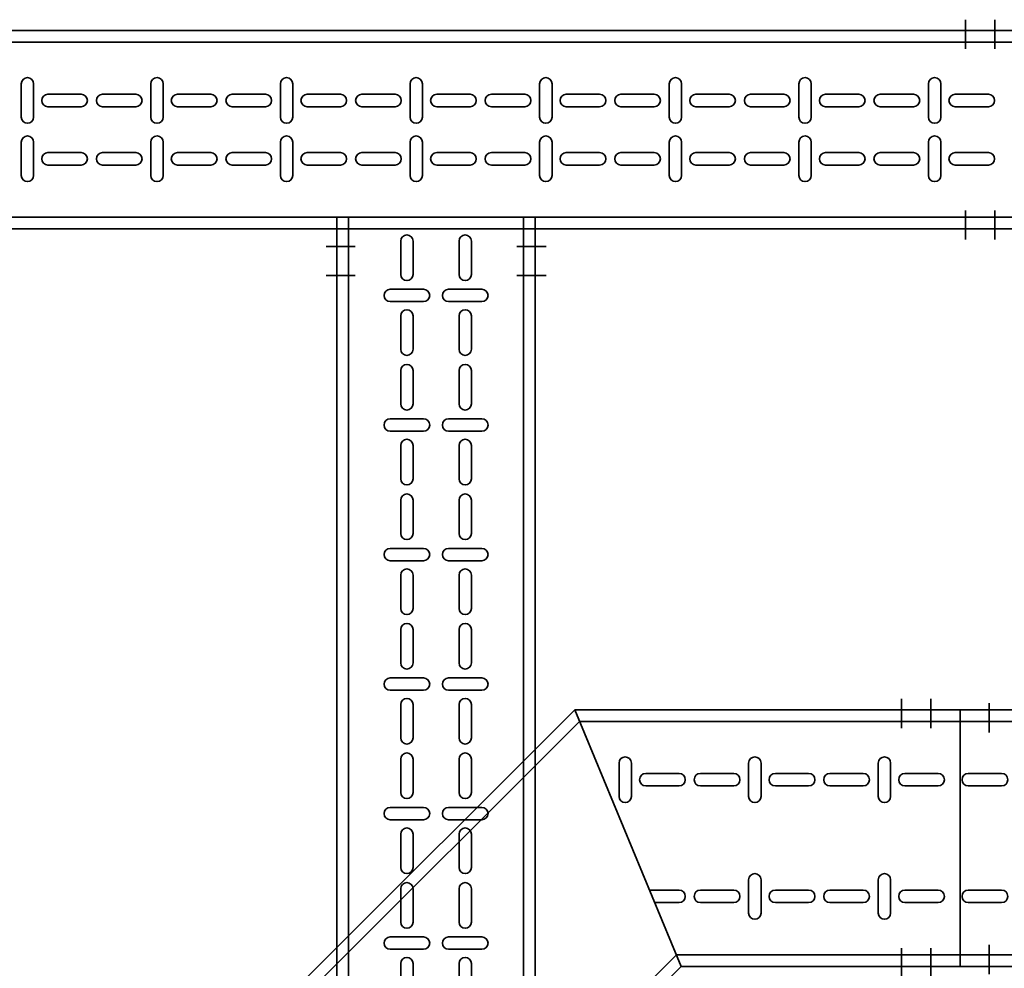
# Model space of a CAD drawing. Units: millimetres. Extents: x 525 to 596.3, y 1109.5 to 1206.1.
# Drawn here: x 557.8 to 558.6, y 1120.8 to 1121.6 of the extents above; entities that cross this region are included whole.
import ezdxf

# ---------------------------------------------------------------- set-up
doc = ezdxf.new("R2010")
doc.units = ezdxf.units.MM
doc.header["$LTSCALE"] = 0.01
doc.linetypes.add('CONTINU', pattern=[0])
doc.linetypes.add('DASHDOT2', pattern=[12.7, 6.35, -3.175, 0, -3.175])
for name, color, linetype, lineweight in [('IE-BPC-DT-200-PLANTA-FUT-CD', 90, 'CONTINU', 35), ('IE-BPC-TR-150-PLANTA-FUT-CD', 210, 'CONTINU', 35), ('IE-BPC-TR-200-PLANTA-FUT', 90, 'CONTINU', 35)]:
    doc.layers.add(name, color=color, linetype=linetype, lineweight=lineweight)

# ---------------------------------------------------------------- blocks, each defined once
blk = doc.blocks.new('A$C19FE1AAA')
at = {"layer": 'IE-BPC-TR-150-PLANTA-FUT-CD', "color": 1, "linetype": 'DASHDOT2'}
for p, q in [((0.31579, 0.11926), (0.31579, 0.09426)), ((0.34079, 0.11926), (0.34079, 0.09426)), ((0.31579, -0.06926), (0.31579, -0.04426)), ((0.34079, -0.06926), (0.34079, -0.04426))]:
    blk.add_line(p, q, dxfattribs=at)
at = {"layer": 'IE-BPC-TR-150-PLANTA-FUT-CD'}
for p, q in [((-1.22707, 0.11), (0.36579, 0.11)), ((-1.22707, 0.1), (0.36579, 0.1)), ((-1.22707, -0.05), (0.36579, -0.05)), ((-1.22707, -0.06), (0.36579, -0.06)), ((0, -0.06), (-0.41655, -0.06))]:
    blk.add_line(p, q, dxfattribs=at)
at = {"layer": 'IE-BPC-TR-150-PLANTA-FUT-CD', "color": 8}
for p, q in [((-0.49316, 0.03573), (-0.49316, 0.06427)), ((-0.48256, 0.06427), (-0.48256, 0.03573)), ((-0.38213, 0.03573), (-0.38213, 0.06427)), ((-0.37154, 0.06427), (-0.37154, 0.03573)), ((-0.27111, 0.03573), (-0.27111, 0.06427)), ((-0.26052, 0.06427), (-0.26052, 0.03573)), ((-0.16009, 0.03573), (-0.16009, 0.06427)), ((-0.1495, 0.06427), (-0.1495, 0.03573)), ((-0.04907, 0.03573), (-0.04907, 0.06427)), ((-0.03848, 0.06427), (-0.03848, 0.03573)), ((0.06195, 0.03573), (0.06195, 0.06427)), ((0.07254, 0.06427), (0.07254, 0.03573)), ((0.17297, 0.03573), (0.17297, 0.06427)), ((0.18356, 0.06427), (0.18356, 0.03573)), ((0.284, 0.03573), (0.284, 0.06427)), ((0.29459, 0.06427), (0.29459, 0.03573)), ((-0.44175, 0.0553), (-0.4703, 0.0553)), ((-0.39496, 0.0553), (-0.4235, 0.0553)), ((-0.33073, 0.0553), (-0.35928, 0.0553)), ((-0.28393, 0.0553), (-0.31248, 0.0553)), ((-0.21971, 0.0553), (-0.24825, 0.0553)), ((-0.17291, 0.0553), (-0.20146, 0.0553)), ((-0.10869, 0.0553), (-0.13723, 0.0553)), ((-0.06189, 0.0553), (-0.09043, 0.0553)), ((0.00233, 0.0553), (-0.02621, 0.0553)), ((0.04913, 0.0553), (0.02059, 0.0553)), ((0.11335, 0.0553), (0.08481, 0.0553)), ((0.16015, 0.0553), (0.13161, 0.0553)), ((0.22437, 0.0553), (0.19583, 0.0553)), ((0.27117, 0.0553), (0.24263, 0.0553)), ((0.3354, 0.0553), (0.30685, 0.0553)), ((-0.4703, 0.0447), (-0.44175, 0.0447)), ((-0.4235, 0.0447), (-0.39496, 0.0447)), ((-0.35928, 0.0447), (-0.33073, 0.0447)), ((-0.31248, 0.0447), (-0.28393, 0.0447)), ((-0.24825, 0.0447), (-0.21971, 0.0447)), ((-0.20146, 0.0447), (-0.17291, 0.0447)), ((-0.13723, 0.0447), (-0.10869, 0.0447)), ((-0.09043, 0.0447), (-0.06189, 0.0447)), ((-0.02621, 0.0447), (0.00233, 0.0447)), ((0.02059, 0.0447), (0.04913, 0.0447)), ((0.08481, 0.0447), (0.11335, 0.0447)), ((0.13161, 0.0447), (0.16015, 0.0447)), ((0.19583, 0.0447), (0.22437, 0.0447)), ((0.24263, 0.0447), (0.27117, 0.0447)), ((0.30685, 0.0447), (0.3354, 0.0447)), ((-0.49316, 0.01427), (-0.49316, -0.01427)), ((-0.48256, -0.01427), (-0.48256, 0.01427)), ((-0.38213, 0.01427), (-0.38213, -0.01427)), ((-0.37154, -0.01427), (-0.37154, 0.01427)), ((-0.27111, 0.01427), (-0.27111, -0.01427)), ((-0.26052, -0.01427), (-0.26052, 0.01427)), ((-0.16009, 0.01427), (-0.16009, -0.01427)), ((-0.1495, -0.01427), (-0.1495, 0.01427)), ((-0.04907, 0.01427), (-0.04907, -0.01427)), ((-0.03848, -0.01427), (-0.03848, 0.01427)), ((0.06195, 0.01427), (0.06195, -0.01427)), ((0.07254, -0.01427), (0.07254, 0.01427)), ((0.17297, 0.01427), (0.17297, -0.01427)), ((0.18356, -0.01427), (0.18356, 0.01427)), ((0.284, 0.01427), (0.284, -0.01427)), ((0.29459, -0.01427), (0.29459, 0.01427)), ((-0.4703, 0.0053), (-0.44175, 0.0053)), ((-0.4235, 0.0053), (-0.39496, 0.0053)), ((-0.35928, 0.0053), (-0.33073, 0.0053)), ((-0.31248, 0.0053), (-0.28393, 0.0053)), ((-0.24825, 0.0053), (-0.21971, 0.0053)), ((-0.20146, 0.0053), (-0.17291, 0.0053)), ((-0.13723, 0.0053), (-0.10869, 0.0053)), ((-0.09043, 0.0053), (-0.06189, 0.0053)), ((-0.02621, 0.0053), (0.00233, 0.0053)), ((0.02059, 0.0053), (0.04913, 0.0053)), ((0.08481, 0.0053), (0.11335, 0.0053)), ((0.13161, 0.0053), (0.16015, 0.0053)), ((0.19583, 0.0053), (0.22437, 0.0053)), ((0.24263, 0.0053), (0.27117, 0.0053)), ((0.30685, 0.0053), (0.3354, 0.0053)), ((-0.44175, -0.0053), (-0.4703, -0.0053)), ((-0.39496, -0.0053), (-0.4235, -0.0053)), ((-0.33073, -0.0053), (-0.35928, -0.0053)), ((-0.28393, -0.0053), (-0.31248, -0.0053)), ((-0.21971, -0.0053), (-0.24825, -0.0053)), ((-0.17291, -0.0053), (-0.20146, -0.0053)), ((-0.10869, -0.0053), (-0.13723, -0.0053)), ((-0.06189, -0.0053), (-0.09043, -0.0053)), ((0.00233, -0.0053), (-0.02621, -0.0053)), ((0.04913, -0.0053), (0.02059, -0.0053)), ((0.11335, -0.0053), (0.08481, -0.0053)), ((0.16015, -0.0053), (0.13161, -0.0053)), ((0.22437, -0.0053), (0.19583, -0.0053)), ((0.27117, -0.0053), (0.24263, -0.0053)), ((0.3354, -0.0053), (0.30685, -0.0053))]:
    blk.add_line(p, q, dxfattribs=at)
for centre, start, end in [((-0.48786, 0.06427), 0, 180), ((-0.37684, 0.06427), 0, 180), ((-0.26582, 0.06427), 0, 180), ((-0.1548, 0.06427), 0, 180), ((-0.04377, 0.06427), 0, 180), ((0.06725, 0.06427), 0, 180), ((0.17827, 0.06427), 0, 180), ((0.28929, 0.06427), 0, 180), ((-0.4703, 0.05), 90, 270), ((-0.44175, 0.05), 270, 90), ((-0.4235, 0.05), 90, 270), ((-0.39496, 0.05), 270, 90), ((-0.35928, 0.05), 90, 270), ((-0.33073, 0.05), 270, 90), ((-0.31248, 0.05), 90, 270), ((-0.28393, 0.05), 270, 90), ((-0.24825, 0.05), 90, 270), ((-0.21971, 0.05), 270, 90), ((-0.20146, 0.05), 90, 270), ((-0.17291, 0.05), 270, 90), ((-0.13723, 0.05), 90, 270), ((-0.10869, 0.05), 270, 90), ((-0.09043, 0.05), 90, 270), ((-0.06189, 0.05), 270, 90), ((-0.02621, 0.05), 90, 270), ((0.00233, 0.05), 270, 90), ((0.02059, 0.05), 90, 270), ((0.04913, 0.05), 270, 90), ((0.08481, 0.05), 90, 270), ((0.11335, 0.05), 270, 90), ((0.13161, 0.05), 90, 270), ((0.16015, 0.05), 270, 90), ((0.19583, 0.05), 90, 270), ((0.22437, 0.05), 270, 90), ((0.24263, 0.05), 90, 270), ((0.27117, 0.05), 270, 90), ((0.30685, 0.05), 90, 270), ((0.3354, 0.05), 270, 90), ((-0.48786, 0.03573), 180, 0), ((-0.37684, 0.03573), 180, 0), ((-0.26582, 0.03573), 180, 0), ((-0.1548, 0.03573), 180, 0), ((-0.04377, 0.03573), 180, 0), ((0.06725, 0.03573), 180, 0), ((0.17827, 0.03573), 180, 0), ((0.28929, 0.03573), 180, 0), ((-0.48786, 0.01427), 0, 180), ((-0.37684, 0.01427), 0, 180), ((-0.26582, 0.01427), 0, 180), ((-0.1548, 0.01427), 0, 180), ((-0.04377, 0.01427), 0, 180), ((0.06725, 0.01427), 0, 180), ((0.17827, 0.01427), 0, 180), ((0.28929, 0.01427), 0, 180), ((-0.4703, 0), 90, 270), ((-0.44175, 0), 270, 90), ((-0.4235, 0), 90, 270), ((-0.39496, 0), 270, 90), ((-0.35928, 0), 90, 270), ((-0.33073, 0), 270, 90), ((-0.31248, 0), 90, 270), ((-0.28393, 0), 270, 90), ((-0.24825, 0), 90, 270), ((-0.21971, 0), 270, 90), ((-0.20146, 0), 90, 270), ((-0.17291, 0), 270, 90), ((-0.13723, 0), 90, 270), ((-0.10869, 0), 270, 90), ((-0.09043, 0), 90, 270), ((-0.06189, 0), 270, 90), ((-0.02621, 0), 90, 270), ((0.00233, 0), 270, 90), ((0.02059, 0), 90, 270), ((0.04913, 0), 270, 90), ((0.08481, 0), 90, 270), ((0.11335, 0), 270, 90), ((0.13161, 0), 90, 270), ((0.16015, 0), 270, 90), ((0.19583, 0), 90, 270), ((0.22437, 0), 270, 90), ((0.24263, 0), 90, 270), ((0.27117, 0), 270, 90), ((0.30685, 0), 90, 270), ((0.3354, 0), 270, 90), ((-0.48786, -0.01427), 180, 0), ((-0.37684, -0.01427), 180, 0), ((-0.26582, -0.01427), 180, 0), ((-0.1548, -0.01427), 180, 0), ((-0.04377, -0.01427), 180, 0), ((0.06725, -0.01427), 180, 0), ((0.17827, -0.01427), 180, 0), ((0.28929, -0.01427), 180, 0)]:
    blk.add_arc(centre, 0.0053, start, end, dxfattribs=at)
blk = doc.blocks.new('A$C7256383B')
at = {"layer": 'IE-BPC-TR-150-PLANTA-FUT-CD'}
for p, q in [((-0.085, 0), (-0.085, -1.06114)), ((0.085, 0), (-0.085, 0)), ((-0.075, 0), (-0.075, -1.06114)), ((0.075, 0), (0.075, -1.06114)), ((0.085, 0), (0.085, -1.06114)), ((0.085, -1.06114), (0.085, 0)), ((-0.085, -1.06114), (0.085, -1.06114))]:
    blk.add_line(p, q, dxfattribs=at)
at = {"layer": 'IE-BPC-TR-150-PLANTA-FUT-CD', "color": 1, "linetype": 'DASHDOT2'}
for p, q in [((-0.09426, -0.025), (-0.06926, -0.025)), ((0.09427, -0.025), (0.06927, -0.025)), ((-0.09426, -0.05), (-0.06926, -0.05)), ((0.09427, -0.05), (0.06927, -0.05)), ((-0.09426, -1.01114), (-0.06926, -1.01114)), ((0.09427, -1.01114), (0.06927, -1.01114)), ((-0.09426, -1.03614), (-0.06926, -1.03614)), ((0.09427, -1.03614), (0.06927, -1.03614))]:
    blk.add_line(p, q, dxfattribs=at)
at = {"layer": 'IE-BPC-TR-150-PLANTA-FUT-CD', "color": 8}
for p, q in [((-0.0303, -0.02046), (-0.0303, -0.04901)), ((-0.0197, -0.04901), (-0.0197, -0.02046)), ((0.0197, -0.04901), (0.0197, -0.02046)), ((0.0303, -0.02046), (0.0303, -0.04901)), ((-0.03927, -0.06183), (-0.01073, -0.06183)), ((0.03927, -0.06183), (0.01073, -0.06183)), ((-0.01073, -0.07242), (-0.03927, -0.07242)), ((0.01073, -0.07242), (0.03927, -0.07242)), ((-0.0303, -0.08469), (-0.0303, -0.11323)), ((-0.0197, -0.11323), (-0.0197, -0.08469)), ((0.0197, -0.11323), (0.0197, -0.08469)), ((0.0303, -0.08469), (0.0303, -0.11323)), ((-0.0303, -0.13148), (-0.0303, -0.16003)), ((-0.0197, -0.16003), (-0.0197, -0.13148)), ((0.0197, -0.16003), (0.0197, -0.13148)), ((0.0303, -0.13148), (0.0303, -0.16003)), ((-0.03927, -0.17285), (-0.01073, -0.17285)), ((0.03927, -0.17285), (0.01073, -0.17285)), ((-0.01073, -0.18344), (-0.03927, -0.18344)), ((0.01073, -0.18344), (0.03927, -0.18344)), ((-0.0303, -0.19571), (-0.0303, -0.22425)), ((-0.0197, -0.22425), (-0.0197, -0.19571)), ((0.0197, -0.22425), (0.0197, -0.19571)), ((0.0303, -0.19571), (0.0303, -0.22425)), ((-0.0303, -0.24251), (-0.0303, -0.27105)), ((-0.0197, -0.27105), (-0.0197, -0.24251)), ((0.0197, -0.27105), (0.0197, -0.24251)), ((0.0303, -0.24251), (0.0303, -0.27105)), ((-0.03927, -0.28387), (-0.01073, -0.28387)), ((0.03927, -0.28387), (0.01073, -0.28387)), ((-0.01073, -0.29446), (-0.03927, -0.29446)), ((0.01073, -0.29446), (0.03927, -0.29446)), ((-0.0303, -0.30673), (-0.0303, -0.33527)), ((-0.0197, -0.33527), (-0.0197, -0.30673)), ((0.0197, -0.33527), (0.0197, -0.30673)), ((0.0303, -0.30673), (0.0303, -0.33527)), ((-0.0303, -0.35353), (-0.0303, -0.38207)), ((-0.0197, -0.38207), (-0.0197, -0.35353)), ((0.0197, -0.38207), (0.0197, -0.35353)), ((0.0303, -0.35353), (0.0303, -0.38207)), ((-0.03927, -0.39489), (-0.01073, -0.39489)), ((0.03927, -0.39489), (0.01073, -0.39489)), ((-0.01073, -0.40548), (-0.03927, -0.40548)), ((0.01073, -0.40548), (0.03927, -0.40548)), ((-0.0303, -0.41775), (-0.0303, -0.44629)), ((-0.0197, -0.44629), (-0.0197, -0.41775)), ((0.0197, -0.44629), (0.0197, -0.41775)), ((0.0303, -0.41775), (0.0303, -0.44629)), ((-0.0303, -0.46455), (-0.0303, -0.49309)), ((-0.0197, -0.49309), (-0.0197, -0.46455)), ((0.0197, -0.49309), (0.0197, -0.46455)), ((0.0303, -0.46455), (0.0303, -0.49309)), ((-0.03927, -0.50591), (-0.01073, -0.50591)), ((0.03927, -0.50591), (0.01073, -0.50591)), ((-0.01073, -0.51651), (-0.03927, -0.51651)), ((0.01073, -0.51651), (0.03927, -0.51651)), ((-0.0303, -0.52877), (-0.0303, -0.55731)), ((-0.0197, -0.55731), (-0.0197, -0.52877)), ((0.0197, -0.55731), (0.0197, -0.52877)), ((0.0303, -0.52877), (0.0303, -0.55731)), ((-0.0303, -0.57557), (-0.0303, -0.60411)), ((-0.0197, -0.60411), (-0.0197, -0.57557)), ((0.0197, -0.60411), (0.0197, -0.57557)), ((0.0303, -0.57557), (0.0303, -0.60411)), ((-0.03927, -0.61694), (-0.01073, -0.61694)), ((0.03927, -0.61694), (0.01073, -0.61694)), ((-0.01073, -0.62753), (-0.03927, -0.62753)), ((0.01073, -0.62753), (0.03927, -0.62753)), ((-0.0303, -0.63979), (-0.0303, -0.66834)), ((-0.0197, -0.66834), (-0.0197, -0.63979)), ((0.0197, -0.66834), (0.0197, -0.63979)), ((0.0303, -0.63979), (0.0303, -0.66834)), ((-0.0303, -0.68659), (-0.0303, -0.71513)), ((-0.0197, -0.71513), (-0.0197, -0.68659)), ((0.0197, -0.71513), (0.0197, -0.68659)), ((0.0303, -0.68659), (0.0303, -0.71513)), ((-0.03927, -0.72796), (-0.01073, -0.72796)), ((0.03927, -0.72796), (0.01073, -0.72796)), ((-0.01073, -0.73855), (-0.03927, -0.73855)), ((0.01073, -0.73855), (0.03927, -0.73855)), ((-0.0303, -0.75082), (-0.0303, -0.77936)), ((-0.0197, -0.77936), (-0.0197, -0.75082)), ((0.0197, -0.77936), (0.0197, -0.75082)), ((0.0303, -0.75082), (0.0303, -0.77936)), ((-0.0303, -0.79761), (-0.0303, -0.82616)), ((-0.0197, -0.82616), (-0.0197, -0.79761)), ((0.0197, -0.82616), (0.0197, -0.79761)), ((0.0303, -0.79761), (0.0303, -0.82616)), ((-0.03927, -0.83898), (-0.01073, -0.83898)), ((0.03927, -0.83898), (0.01073, -0.83898)), ((-0.01073, -0.84957), (-0.03927, -0.84957)), ((0.01073, -0.84957), (0.03927, -0.84957)), ((-0.0303, -0.86184), (-0.0303, -0.89038)), ((-0.0197, -0.89038), (-0.0197, -0.86184)), ((0.0197, -0.89038), (0.0197, -0.86184)), ((0.0303, -0.86184), (0.0303, -0.89038)), ((-0.0303, -0.90864), (-0.0303, -0.93718)), ((-0.0197, -0.93718), (-0.0197, -0.90864)), ((0.0197, -0.93718), (0.0197, -0.90864)), ((0.0303, -0.90864), (0.0303, -0.93718)), ((-0.03927, -0.95), (-0.01073, -0.95)), ((0.03927, -0.95), (0.01073, -0.95)), ((-0.01073, -0.96059), (-0.03927, -0.96059)), ((0.01073, -0.96059), (0.03927, -0.96059)), ((-0.0303, -0.97286), (-0.0303, -1.0014)), ((-0.0197, -1.0014), (-0.0197, -0.97286)), ((0.0197, -1.0014), (0.0197, -0.97286)), ((0.0303, -0.97286), (0.0303, -1.0014)), ((-0.0303, -1.01966), (-0.0303, -1.0482)), ((-0.0197, -1.0482), (-0.0197, -1.01966)), ((0.0197, -1.0482), (0.0197, -1.01966)), ((0.0303, -1.01966), (0.0303, -1.0482))]:
    blk.add_line(p, q, dxfattribs=at)
for centre, start, end in [((-0.025, -0.02046), 0, 180), ((0.025, -0.02046), 0, 180), ((-0.025, -0.04901), 180, 0), ((0.025, -0.04901), 180, 0), ((-0.03927, -0.06712), 90, 270), ((-0.01073, -0.06712), 270, 90), ((0.01073, -0.06712), 90, 270), ((0.03927, -0.06712), 270, 90), ((-0.025, -0.08469), 0, 180), ((0.025, -0.08469), 0, 180), ((-0.025, -0.11323), 180, 0), ((0.025, -0.11323), 180, 0), ((-0.025, -0.13148), 0, 180), ((0.025, -0.13148), 0, 180), ((-0.025, -0.16003), 180, 0), ((0.025, -0.16003), 180, 0), ((-0.03927, -0.17815), 90, 270), ((-0.01073, -0.17815), 270, 90), ((0.01073, -0.17815), 90, 270), ((0.03927, -0.17815), 270, 90), ((-0.025, -0.19571), 0, 180), ((0.025, -0.19571), 0, 180), ((-0.025, -0.22425), 180, 0), ((0.025, -0.22425), 180, 0), ((-0.025, -0.24251), 0, 180), ((0.025, -0.24251), 0, 180), ((-0.025, -0.27105), 180, 0), ((0.025, -0.27105), 180, 0), ((-0.03927, -0.28917), 90, 270), ((-0.01073, -0.28917), 270, 90), ((0.01073, -0.28917), 90, 270), ((0.03927, -0.28917), 270, 90), ((-0.025, -0.30673), 0, 180), ((0.025, -0.30673), 0, 180), ((-0.025, -0.33527), 180, 0), ((0.025, -0.33527), 180, 0), ((-0.025, -0.35353), 0, 180), ((0.025, -0.35353), 0, 180), ((-0.025, -0.38207), 180, 0), ((0.025, -0.38207), 180, 0), ((-0.03927, -0.40019), 90, 270), ((-0.01073, -0.40019), 270, 90), ((0.01073, -0.40019), 90, 270), ((0.03927, -0.40019), 270, 90), ((-0.025, -0.41775), 0, 180), ((0.025, -0.41775), 0, 180), ((-0.025, -0.44629), 180, 0), ((0.025, -0.44629), 180, 0), ((-0.025, -0.46455), 0, 180), ((0.025, -0.46455), 0, 180), ((-0.025, -0.49309), 180, 0), ((0.025, -0.49309), 180, 0), ((-0.03927, -0.51121), 90, 270), ((-0.01073, -0.51121), 270, 90), ((0.01073, -0.51121), 90, 270), ((0.03927, -0.51121), 270, 90), ((-0.025, -0.52877), 0, 180), ((0.025, -0.52877), 0, 180), ((-0.025, -0.55731), 180, 0), ((0.025, -0.55731), 180, 0), ((-0.025, -0.57557), 0, 180), ((0.025, -0.57557), 0, 180), ((-0.025, -0.60411), 180, 0), ((0.025, -0.60411), 180, 0), ((-0.03927, -0.62223), 90, 270), ((-0.01073, -0.62223), 270, 90), ((0.01073, -0.62223), 90, 270), ((0.03927, -0.62223), 270, 90), ((-0.025, -0.63979), 0, 180), ((0.025, -0.63979), 0, 180), ((-0.025, -0.66834), 180, 0), ((0.025, -0.66834), 180, 0), ((-0.025, -0.68659), 0, 180), ((0.025, -0.68659), 0, 180), ((-0.025, -0.71513), 180, 0), ((0.025, -0.71513), 180, 0), ((-0.03927, -0.73325), 90, 270), ((-0.01073, -0.73325), 270, 90), ((0.01073, -0.73325), 90, 270), ((0.03927, -0.73325), 270, 90), ((-0.025, -0.75082), 0, 180), ((0.025, -0.75082), 0, 180), ((-0.025, -0.77936), 180, 0), ((0.025, -0.77936), 180, 0), ((-0.025, -0.79761), 0, 180), ((0.025, -0.79761), 0, 180), ((-0.025, -0.82616), 180, 0), ((0.025, -0.82616), 180, 0), ((-0.03927, -0.84427), 90, 270), ((-0.01073, -0.84427), 270, 90), ((0.01073, -0.84427), 90, 270), ((0.03927, -0.84427), 270, 90), ((-0.025, -0.86184), 0, 180), ((0.025, -0.86184), 0, 180), ((-0.025, -0.89038), 180, 0), ((0.025, -0.89038), 180, 0), ((-0.025, -0.90864), 0, 180), ((0.025, -0.90864), 0, 180), ((-0.025, -0.93718), 180, 0), ((0.025, -0.93718), 180, 0), ((-0.03927, -0.9553), 90, 270), ((-0.01073, -0.9553), 270, 90), ((0.01073, -0.9553), 90, 270), ((0.03927, -0.9553), 270, 90), ((-0.025, -0.97286), 0, 180), ((0.025, -0.97286), 0, 180), ((-0.025, -1.0014), 180, 0), ((0.025, -1.0014), 180, 0), ((-0.025, -1.01966), 0, 180), ((0.025, -1.01966), 0, 180), ((-0.025, -1.0482), 180, 0), ((0.025, -1.0482), 180, 0)]:
    blk.add_arc(centre, 0.0053, start, end, dxfattribs=at)
blk = doc.blocks.new('A$C5C487206')
at = {"layer": 'IE-BPC-TR-200-PLANTA-FUT', "color": 1, "linetype": 'DASHDOT2'}
for p, q in [((0.39882, 0.62032), (0.39882, 0.59532)), ((0.42382, 0.62032), (0.42382, 0.59532)), ((0.39882, 0.38179), (0.39882, 0.40679)), ((0.42382, 0.38179), (0.42382, 0.40679)), ((-0.11927, 0.10224), (-0.09427, 0.10224)), ((0.11926, 0.10224), (0.09426, 0.10224)), ((-0.11927, 0.07724), (-0.09427, 0.07724)), ((0.11926, 0.07724), (0.09426, 0.07724))]:
    blk.add_line(p, q, dxfattribs=at)
at = {"layer": 'IE-BPC-TR-200-PLANTA-FUT'}
for p, q in [((-0.11, 0.38219), (0.11886, 0.61105)), ((0.21, 0.39106), (0.11886, 0.61105)), ((0.11886, 0.61105), (0.44882, 0.61105)), ((0.44882, 0.39106), (0.44882, 0.61105)), ((-0.1, 0.37804), (0.12301, 0.60106)), ((0.12301, 0.60106), (0.44882, 0.60106)), ((0.1, 0.2952), (0.20586, 0.40106)), ((0.20586, 0.40106), (0.44882, 0.40106)), ((0.11, 0.29106), (0.21, 0.39106)), ((0.21, 0.39106), (0.44882, 0.39106)), ((0.11, 0.29106), (-0.11, 0.38219)), ((-0.11, 0.38219), (-0.11, 0.05224)), ((-0.1, 0.37804), (-0.1, 0.05224)), ((0.1, 0.2952), (0.1, 0.05224)), ((0.11, 0.29106), (0.11, 0.05224)), ((-0.11, 0.05224), (-0.11, 0.08224)), ((0.11, 0.05224), (-0.11, 0.05224))]:
    blk.add_line(p, q, dxfattribs=at)
at = {"layer": 'IE-BPC-TR-200-PLANTA-FUT', "color": 8}
for p, q in [((0.15675, 0.56533), (0.15675, 0.53679)), ((0.16734, 0.53679), (0.16734, 0.56533)), ((0.26777, 0.56533), (0.26777, 0.53679)), ((0.27836, 0.53679), (0.27836, 0.56533)), ((0.37879, 0.56533), (0.37879, 0.53679)), ((0.38938, 0.53679), (0.38938, 0.56533)), ((0.17961, 0.55635), (0.20815, 0.55635)), ((0.22641, 0.55635), (0.25495, 0.55635)), ((0.29063, 0.55635), (0.31917, 0.55635)), ((0.33743, 0.55635), (0.36597, 0.55635)), ((0.40165, 0.55635), (0.43019, 0.55635)), ((0.20815, 0.54576), (0.17961, 0.54576)), ((0.25495, 0.54576), (0.22641, 0.54576)), ((0.31917, 0.54576), (0.29063, 0.54576)), ((0.36597, 0.54576), (0.33743, 0.54576)), ((0.43019, 0.54576), (0.40165, 0.54576)), ((0.26777, 0.46533), (0.26777, 0.43679)), ((0.27836, 0.46533), (0.27836, 0.43679)), ((0.37879, 0.43679), (0.37879, 0.46533)), ((0.38938, 0.46533), (0.38938, 0.43679)), ((0.18295, 0.45635), (0.20815, 0.45635)), ((0.22641, 0.45635), (0.25495, 0.45635)), ((0.31917, 0.45635), (0.29063, 0.45635)), ((0.36597, 0.45635), (0.33743, 0.45635)), ((0.43019, 0.45635), (0.40165, 0.45635)), ((0.20815, 0.44576), (0.18734, 0.44576)), ((0.25495, 0.44576), (0.22641, 0.44576)), ((0.29063, 0.44576), (0.31917, 0.44576)), ((0.33743, 0.44576), (0.36597, 0.44576)), ((0.40165, 0.44576), (0.43019, 0.44576)), ((-0.06427, 0.33795), (-0.03573, 0.33795)), ((-0.03573, 0.32736), (-0.06427, 0.32736)), ((-0.0553, 0.31509), (-0.0553, 0.28655)), ((-0.0447, 0.28655), (-0.0447, 0.31509)), ((0.0447, 0.28655), (0.0447, 0.31509)), ((0.0553, 0.31372), (0.0553, 0.28655)), ((-0.0553, 0.26829), (-0.0553, 0.23975)), ((-0.0447, 0.23975), (-0.0447, 0.26829)), ((0.0447, 0.23975), (0.0447, 0.26829)), ((0.0553, 0.26829), (0.0553, 0.23975)), ((-0.06427, 0.22693), (-0.03573, 0.22693)), ((0.06427, 0.22693), (0.03573, 0.22693)), ((-0.03573, 0.21634), (-0.06427, 0.21634)), ((0.03573, 0.21634), (0.06427, 0.21634)), ((-0.0553, 0.20407), (-0.0553, 0.17553)), ((-0.0447, 0.17553), (-0.0447, 0.20407)), ((0.0447, 0.17553), (0.0447, 0.20407)), ((0.0553, 0.20407), (0.0553, 0.17553)), ((-0.0553, 0.15727), (-0.0553, 0.12873)), ((-0.0447, 0.12873), (-0.0447, 0.15727)), ((0.0447, 0.12873), (0.0447, 0.15727)), ((0.0553, 0.15727), (0.0553, 0.12873)), ((-0.06427, 0.11591), (-0.03573, 0.11591)), ((0.06427, 0.11591), (0.03573, 0.11591)), ((-0.03573, 0.10532), (-0.06427, 0.10532)), ((0.03573, 0.10532), (0.06427, 0.10532)), ((-0.0553, 0.09305), (-0.0553, 0.06451)), ((-0.0447, 0.06451), (-0.0447, 0.09305)), ((0.0447, 0.06451), (0.0447, 0.09305)), ((0.0553, 0.09305), (0.0553, 0.06451))]:
    blk.add_line(p, q, dxfattribs=at)
for centre, start, end in [((0.16205, 0.56533), 0, 180), ((0.27307, 0.56533), 0, 180), ((0.38409, 0.56533), 0, 180), ((0.17961, 0.55106), 90, 270), ((0.20815, 0.55106), 270, 90), ((0.22641, 0.55106), 90, 270), ((0.25495, 0.55106), 270, 90), ((0.29063, 0.55106), 90, 270), ((0.31917, 0.55106), 270, 90), ((0.33743, 0.55106), 90, 270), ((0.36597, 0.55106), 270, 90), ((0.40165, 0.55106), 90, 270), ((0.43019, 0.55106), 270, 90), ((0.16205, 0.53679), 180, 0), ((0.27307, 0.53679), 180, 0), ((0.38409, 0.53679), 180, 0), ((0.27307, 0.46533), 0, 180), ((0.38409, 0.46533), 0, 180), ((0.20815, 0.45106), 270, 90), ((0.22641, 0.45106), 90, 270), ((0.25495, 0.45106), 270, 90), ((0.29063, 0.45106), 90, 270), ((0.31917, 0.45106), 270, 90), ((0.33743, 0.45106), 90, 270), ((0.36597, 0.45106), 270, 90), ((0.40165, 0.45106), 90, 270), ((0.43019, 0.45106), 270, 90), ((0.27307, 0.43679), 180, 0), ((0.38409, 0.43679), 180, 0), ((-0.06427, 0.33265), 90, 270), ((-0.03573, 0.33265), 270, 90), ((-0.05, 0.31509), 0, 180), ((0.05, 0.31509), 149.26174, 180), ((-0.05, 0.28655), 180, 0), ((0.05, 0.28655), 180, 0), ((-0.05, 0.26829), 0, 180), ((0.05, 0.26829), 0, 180), ((-0.05, 0.23975), 180, 0), ((0.05, 0.23975), 180, 0), ((-0.06427, 0.22163), 90, 270), ((-0.03573, 0.22163), 270, 90), ((0.03573, 0.22163), 90, 270), ((0.06427, 0.22163), 270, 90), ((-0.05, 0.20407), 0, 180), ((0.05, 0.20407), 0, 180), ((-0.05, 0.17553), 180, 0), ((0.05, 0.17553), 180, 0), ((-0.05, 0.15727), 0, 180), ((0.05, 0.15727), 0, 180), ((-0.05, 0.12873), 180, 0), ((0.05, 0.12873), 180, 0), ((-0.06427, 0.11061), 90, 270), ((-0.03573, 0.11061), 270, 90), ((0.03573, 0.11061), 90, 270), ((0.06427, 0.11061), 270, 90), ((-0.05, 0.09305), 0, 180), ((0.05, 0.09305), 0, 180), ((-0.05, 0.06451), 180, 0), ((0.05, 0.06451), 180, 0)]:
    blk.add_arc(centre, 0.0053, start, end, dxfattribs=at)
blk = doc.blocks.new('A$C5E467DBA')
at = {"layer": 'IE-BPC-TR-200-PLANTA-FUT'}
for p, q in [((0, 0.21999), (-0.03, 0.21999)), ((0, 0.21999), (1.49001, 0.21999)), ((0, 0), (0, 0.21999)), ((0, 0.21), (1.49001, 0.21)), ((0, 0.01), (1.49001, 0.01)), ((0, 0), (1.49001, 0))]:
    blk.add_line(p, q, dxfattribs=at)
at = {"layer": 'IE-BPC-TR-200-PLANTA-FUT', "color": 1, "linetype": 'DASHDOT2'}
for p, q in [((0.025, 0.22555), (0.025, 0.20055)), ((0.025, -0.00664), (0.025, 0.01836))]:
    blk.add_line(p, q, dxfattribs=at)
at = {"layer": 'IE-BPC-TR-200-PLANTA-FUT', "color": 8}
for p, q in [((0.00712, 0.16529), (0.03566, 0.16529)), ((0.03566, 0.1547), (0.00712, 0.1547)), ((0.03566, 0.06529), (0.00712, 0.06529)), ((0.00712, 0.0547), (0.03566, 0.0547))]:
    blk.add_line(p, q, dxfattribs=at)
for centre, start, end in [((0.00712, 0.16), 90, 270), ((0.03566, 0.16), 270, 90), ((0.00712, 0.06), 90, 270), ((0.03566, 0.06), 270, 90)]:
    blk.add_arc(centre, 0.0053, start, end, dxfattribs=at)

msp = doc.modelspace()

# ---------------------------------------------------------------- block references
at = {"layer": 'IE-BPC-DT-200-PLANTA-FUT-CD', "xscale": -1}
msp.add_blockref('A$C7256383B', (558.13836, 1121.46511), dxfattribs=at)
at = {"layer": 'IE-BPC-TR-150-PLANTA-FUT-CD'}
msp.add_blockref('A$C19FE1AAA', (558.27616, 1121.51511), dxfattribs=at)
at = {"layer": 'IE-BPC-TR-200-PLANTA-FUT'}
for name, p in [('A$C5C487206', (558.13836, 1120.43192)), ('A$C5E467DBA', (558.58718, 1120.82298))]:
    msp.add_blockref(name, p, dxfattribs=at)

doc.saveas('drawing.dxf')
